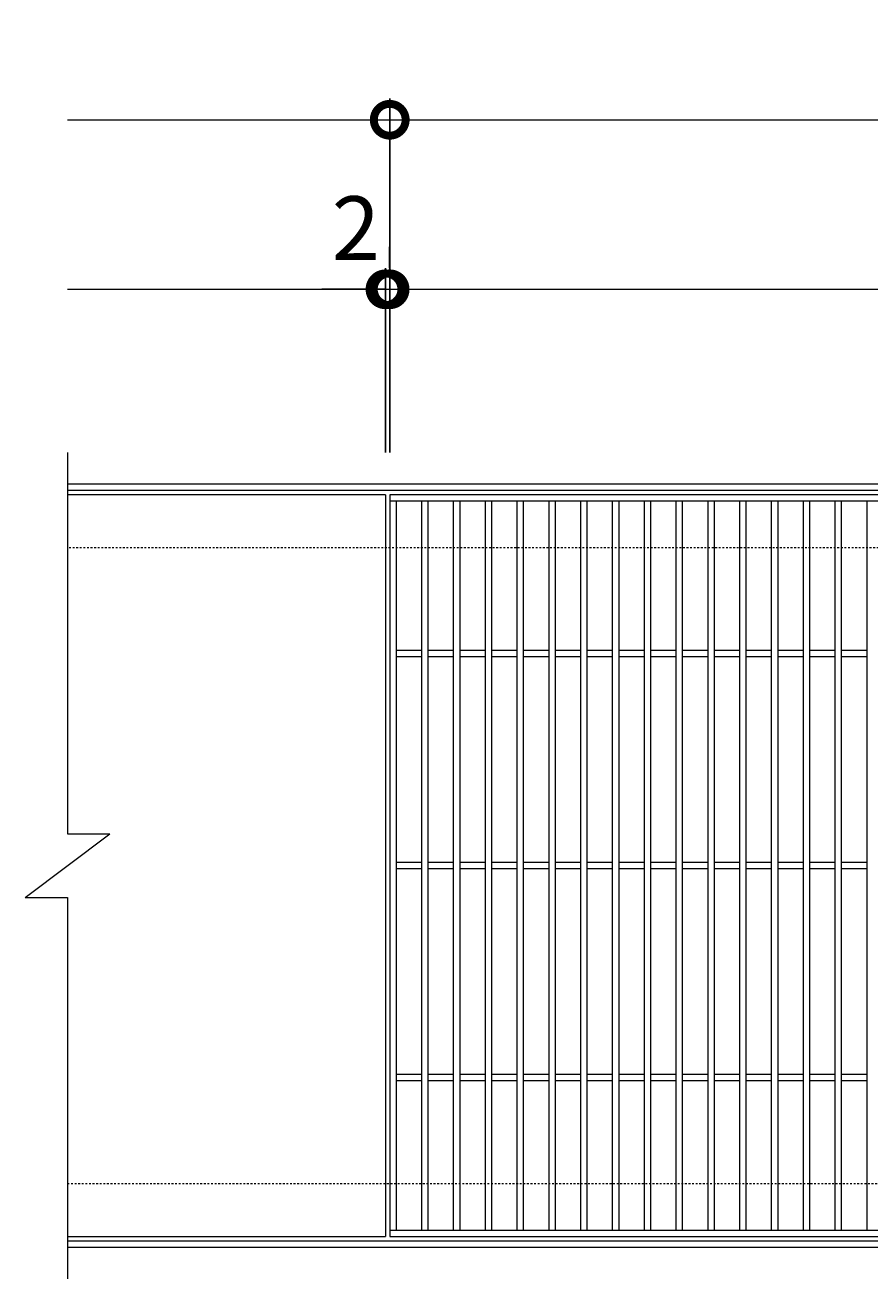
# Model space of a CAD drawing. Units: millimetres. Extents: x -787 to 550, y -71 to 1196.
# Drawn here: x -787 to -388, y 604 to 1196 of the extents above; entities that cross this region are included whole.
import ezdxf

# ---------------------------------------------------------------- set-up
doc = ezdxf.new("R2010")
doc.units = ezdxf.units.MM
doc.linetypes.add('点線（標準）', pattern=[1.693333, 0.846667, -0.846667])
for name, color, linetype in [('(K)受枠', 2, 'Continuous'), ('(K)寸法', 7, 'Continuous'), ('(K)蓋', 3, 'Continuous')]:
    doc.layers.add(name, color=color, linetype=linetype)
doc.styles.add('(K)MSゴシック', font='MS Gothic.ttf')
doc.dimstyles.new('KAD-1', dxfattribs={"dimtxt": 3, "dimasz": 3, "dimexe": 1, "dimexo": 2, "dimgap": 1, "dimtad": 1, "dimdec": 1, "dimdsep": 46, "dimtxsty": '(K)MSゴシック', "dimblk": 'DOTSMALL', "dimcen": 0, "dimclrd": 7, "dimclre": 256, "dimclrt": 2, "dimadec": 1, "dimazin": 0, "dimtfac": 1, "dimtdec": 1, "dimtmove": 0, "dimatfit": 3, "dimldrblk": 'DOTSMALL', "dimfxl": 1, "dimtfill": 1, "dimlwd": 9, "dimlwe": -1, "dimarcsym": 0})

# ---------------------------------------------------------------- blocks, each defined once
blk = doc.blocks.new('_DotSmall')
at = {"color": 0, "linetype": 'ByBlock', "const_width": 0.5}
blk.add_lwpolyline([(-0.0625, 0, 1), (0.0625, 0, 1)], format="xyb", close=True, dxfattribs=at)
blk = doc.blocks.new('*D3')
at = {"layer": '(K)寸法', "transparency": 16777216}
for p, q in [((-614.88, 994.45), (-614.88, 1161.45)), ((380.12, 994.45), (380.12, 1161.45))]:
    blk.add_line(p, q, dxfattribs=at)
at = {"layer": '(K)寸法', "color": 7, "lineweight": 9, "transparency": 16777216}
blk.add_line((-614.88, 1151.45), (380.12, 1151.45), dxfattribs=at)
at = {"layer": 'Defpoints', "color": 0, "transparency": 16777216}
for p in [(380.12, 1151.45), (-614.88, 974.45), (380.12, 974.45)]:
    blk.add_point(p, dxfattribs=at)
at = {"layer": '(K)寸法', "color": 7, "lineweight": 9, "transparency": 16777216, "xscale": 30, "yscale": 30, "zscale": 30, "rotation": 180}
blk.add_blockref('_DotSmall', (-614.88, 1151.45), dxfattribs=at)
at = {"layer": '(K)寸法', "color": 7, "lineweight": 9, "transparency": 16777216, "xscale": 30, "yscale": 30, "zscale": 30}
blk.add_blockref('_DotSmall', (380.12, 1151.45), dxfattribs=at)
at = {"layer": '(K)寸法', "color": 2, "lineweight": 9, "transparency": 16777216, "insert": (-117.38, 1176.45), "char_height": 30, "attachment_point": 5, "style": '(K)MSゴシック', "bg_fill": 3, "box_fill_scale": 1.1, "bg_fill_color": 256, "bg_fill_true_color": 13158600, "bg_fill_transparency": 0}
blk.add_mtext('995', dxfattribs=at)
blk = doc.blocks.new('*D4')
at = {"layer": '(K)寸法', "transparency": 16777216}
for p, q in [((-614.92, 1091.45), (-614.92, 1081.45)), ((-616.88, 994.45), (-616.88, 1081.45))]:
    blk.add_line(p, q, dxfattribs=at)
at = {"layer": '(K)寸法', "color": 7, "lineweight": 9, "transparency": 16777216}
for p, q in [((-616.88, 1071.45), (-646.88, 1071.45)), ((-616.88, 1071.45), (-614.92, 1071.45)), ((-614.92, 1071.45), (-584.92, 1071.45))]:
    blk.add_line(p, q, dxfattribs=at)
at = {"layer": 'Defpoints', "color": 0, "transparency": 16777216}
for p in [(-614.92, 1071.45), (-614.92, 1071.45), (-616.88, 974.45)]:
    blk.add_point(p, dxfattribs=at)
at = {"layer": '(K)寸法', "color": 7, "lineweight": 9, "transparency": 16777216, "xscale": 30, "yscale": 30, "zscale": 30}
blk.add_blockref('_DotSmall', (-616.88, 1071.45), dxfattribs=at)
at = {"layer": '(K)寸法', "color": 7, "lineweight": 9, "transparency": 16777216, "xscale": 30, "yscale": 30, "zscale": 30, "rotation": 180}
blk.add_blockref('_DotSmall', (-614.92, 1071.45), dxfattribs=at)
at = {"layer": '(K)寸法', "color": 2, "lineweight": 9, "transparency": 16777216, "insert": (-630.88, 1096.45), "char_height": 30, "attachment_point": 5, "style": '(K)MSゴシック', "bg_fill": 3, "box_fill_scale": 1.1, "bg_fill_color": 256, "bg_fill_true_color": 13158600, "bg_fill_transparency": 0}
blk.add_mtext('2', dxfattribs=at)
blk = doc.blocks.new('*D5')
at = {"layer": '(K)寸法', "transparency": 16777216}
for p, q in [((-614.92, 1091.45), (-614.92, 1081.45)), ((378.12, 1091.45), (378.12, 1081.45))]:
    blk.add_line(p, q, dxfattribs=at)
at = {"layer": '(K)寸法', "color": 7, "lineweight": 9, "transparency": 16777216}
blk.add_line((-614.92, 1071.45), (378.12, 1071.45), dxfattribs=at)
at = {"layer": 'Defpoints', "color": 0, "transparency": 16777216}
for p in [(-614.92, 1071.45), (378.12, 1071.45), (378.12, 1071.45)]:
    blk.add_point(p, dxfattribs=at)
at = {"layer": '(K)寸法', "color": 7, "lineweight": 9, "transparency": 16777216, "xscale": 30, "yscale": 30, "zscale": 30, "rotation": 180}
blk.add_blockref('_DotSmall', (-614.92, 1071.45), dxfattribs=at)
at = {"layer": '(K)寸法', "color": 7, "lineweight": 9, "transparency": 16777216, "xscale": 30, "yscale": 30, "zscale": 30}
blk.add_blockref('_DotSmall', (378.12, 1071.45), dxfattribs=at)
at = {"layer": '(K)寸法', "color": 2, "lineweight": 9, "transparency": 16777216, "insert": (-118.4, 1096.45), "char_height": 30, "attachment_point": 5, "style": '(K)MSゴシック', "bg_fill": 3, "box_fill_scale": 1.1, "bg_fill_color": 256, "bg_fill_true_color": 13158600, "bg_fill_transparency": 0}
blk.add_mtext('993', dxfattribs=at)

msp = doc.modelspace()

# ---------------------------------------------------------------- linework, layer by layer
at = {"layer": '(K)受枠', "color": 2, "linetype": 'Continuous', "lineweight": 9}
for p, q in [((530.12, 979.45), (-766.88, 979.45)), ((530.12, 976.45), (-766.88, 976.45)), ((-766.88, 622.45), (530.12, 622.45)), ((-766.88, 619.45), (530.12, 619.45))]:
    msp.add_line(p, q, dxfattribs=at)
at = {"layer": '(K)受枠', "color": 2, "linetype": '点線（標準）', "lineweight": 9}
for p, q in [((530.12, 949.45), (-766.88, 949.45)), ((-766.88, 649.45), (530.12, 649.45))]:
    msp.add_line(p, q, dxfattribs=at)
at = {"layer": '(K)寸法', "color": 7, "lineweight": 9}
msp.add_line((-766.88, 1151.45), (-614.88, 1151.45), dxfattribs=at)
at = {"layer": '(K)蓋', "color": 3, "linetype": 'Continuous', "lineweight": 9}
for p, q in [((-766.88, 994.45), (-766.88, 814.45)), ((378.12, 971.45), (-614.88, 971.45)), ((-611.88, 971.45), (-611.88, 627.45)), ((-599.88, 971.45), (-599.88, 627.45)), ((-596.88, 971.45), (-596.88, 627.45)), ((-584.88, 971.45), (-584.88, 627.45)), ((-581.88, 971.45), (-581.88, 627.45)), ((-569.88, 971.45), (-569.88, 627.45)), ((-566.88, 971.45), (-566.88, 627.45)), ((-554.88, 971.45), (-554.88, 627.45)), ((-551.88, 971.45), (-551.88, 627.45)), ((-539.88, 971.45), (-539.88, 627.45)), ((-536.88, 971.45), (-536.88, 627.45)), ((-524.88, 971.45), (-524.88, 627.45)), ((-521.88, 971.45), (-521.88, 627.45)), ((-509.88, 971.45), (-509.88, 627.45)), ((-506.88, 971.45), (-506.88, 627.45)), ((-494.88, 971.45), (-494.88, 627.45)), ((-491.88, 971.45), (-491.88, 627.45)), ((-479.88, 971.45), (-479.88, 627.45)), ((-476.88, 971.45), (-476.88, 627.45)), ((-464.88, 971.45), (-464.88, 627.45)), ((-461.88, 971.45), (-461.88, 627.45)), ((-449.88, 971.45), (-449.88, 627.45)), ((-446.88, 971.45), (-446.88, 627.45)), ((-434.88, 971.45), (-434.88, 627.45)), ((-431.88, 971.45), (-431.88, 627.45)), ((-419.88, 971.45), (-419.88, 627.45)), ((-416.88, 971.45), (-416.88, 627.45)), ((-404.88, 971.45), (-404.88, 627.45)), ((-401.88, 971.45), (-401.88, 627.45)), ((-389.88, 971.45), (-389.88, 627.45)), ((-599.88, 900.95), (-611.88, 900.95)), ((-584.88, 900.95), (-596.88, 900.95)), ((-569.88, 900.95), (-581.88, 900.95)), ((-554.88, 900.95), (-566.88, 900.95)), ((-539.88, 900.95), (-551.88, 900.95)), ((-524.88, 900.95), (-536.88, 900.95)), ((-509.88, 900.95), (-521.88, 900.95)), ((-494.88, 900.95), (-506.88, 900.95)), ((-479.88, 900.95), (-491.88, 900.95)), ((-464.88, 900.95), (-476.88, 900.95)), ((-449.88, 900.95), (-461.88, 900.95)), ((-434.88, 900.95), (-446.88, 900.95)), ((-419.88, 900.95), (-431.88, 900.95)), ((-404.88, 900.95), (-416.88, 900.95)), ((-389.88, 900.95), (-401.88, 900.95)), ((-599.88, 897.95), (-611.88, 897.95)), ((-584.88, 897.95), (-596.88, 897.95)), ((-569.88, 897.95), (-581.88, 897.95)), ((-554.88, 897.95), (-566.88, 897.95)), ((-539.88, 897.95), (-551.88, 897.95)), ((-524.88, 897.95), (-536.88, 897.95)), ((-509.88, 897.95), (-521.88, 897.95)), ((-494.88, 897.95), (-506.88, 897.95)), ((-479.88, 897.95), (-491.88, 897.95)), ((-464.88, 897.95), (-476.88, 897.95)), ((-449.88, 897.95), (-461.88, 897.95)), ((-434.88, 897.95), (-446.88, 897.95)), ((-419.88, 897.95), (-431.88, 897.95)), ((-404.88, 897.95), (-416.88, 897.95)), ((-389.88, 897.95), (-401.88, 897.95)), ((-786.88, 784.45), (-746.88, 814.45)), ((-766.88, 814.45), (-746.88, 814.45)), ((-599.88, 800.95), (-611.88, 800.95)), ((-584.88, 800.95), (-596.88, 800.95)), ((-569.88, 800.95), (-581.88, 800.95)), ((-554.88, 800.95), (-566.88, 800.95)), ((-539.88, 800.95), (-551.88, 800.95)), ((-524.88, 800.95), (-536.88, 800.95)), ((-509.88, 800.95), (-521.88, 800.95)), ((-494.88, 800.95), (-506.88, 800.95)), ((-479.88, 800.95), (-491.88, 800.95)), ((-464.88, 800.95), (-476.88, 800.95)), ((-449.88, 800.95), (-461.88, 800.95)), ((-434.88, 800.95), (-446.88, 800.95)), ((-419.88, 800.95), (-431.88, 800.95)), ((-404.88, 800.95), (-416.88, 800.95)), ((-389.88, 800.95), (-401.88, 800.95)), ((-599.88, 797.95), (-611.88, 797.95)), ((-584.88, 797.95), (-596.88, 797.95)), ((-569.88, 797.95), (-581.88, 797.95)), ((-554.88, 797.95), (-566.88, 797.95)), ((-539.88, 797.95), (-551.88, 797.95)), ((-524.88, 797.95), (-536.88, 797.95)), ((-509.88, 797.95), (-521.88, 797.95)), ((-494.88, 797.95), (-506.88, 797.95)), ((-479.88, 797.95), (-491.88, 797.95)), ((-464.88, 797.95), (-476.88, 797.95)), ((-449.88, 797.95), (-461.88, 797.95)), ((-434.88, 797.95), (-446.88, 797.95)), ((-419.88, 797.95), (-431.88, 797.95)), ((-404.88, 797.95), (-416.88, 797.95)), ((-389.88, 797.95), (-401.88, 797.95)), ((-786.88, 784.45), (-766.88, 784.45)), ((-766.88, 784.45), (-766.88, 604.45)), ((-599.88, 700.95), (-611.88, 700.95)), ((-584.88, 700.95), (-596.88, 700.95)), ((-569.88, 700.95), (-581.88, 700.95)), ((-554.88, 700.95), (-566.88, 700.95)), ((-539.88, 700.95), (-551.88, 700.95)), ((-524.88, 700.95), (-536.88, 700.95)), ((-509.88, 700.95), (-521.88, 700.95)), ((-494.88, 700.95), (-506.88, 700.95)), ((-479.88, 700.95), (-491.88, 700.95)), ((-464.88, 700.95), (-476.88, 700.95)), ((-449.88, 700.95), (-461.88, 700.95)), ((-434.88, 700.95), (-446.88, 700.95)), ((-419.88, 700.95), (-431.88, 700.95)), ((-404.88, 700.95), (-416.88, 700.95)), ((-389.88, 700.95), (-401.88, 700.95)), ((-599.88, 697.95), (-611.88, 697.95)), ((-584.88, 697.95), (-596.88, 697.95)), ((-569.88, 697.95), (-581.88, 697.95)), ((-554.88, 697.95), (-566.88, 697.95)), ((-539.88, 697.95), (-551.88, 697.95)), ((-524.88, 697.95), (-536.88, 697.95)), ((-509.88, 697.95), (-521.88, 697.95)), ((-494.88, 697.95), (-506.88, 697.95)), ((-479.88, 697.95), (-491.88, 697.95)), ((-464.88, 697.95), (-476.88, 697.95)), ((-449.88, 697.95), (-461.88, 697.95)), ((-434.88, 697.95), (-446.88, 697.95)), ((-419.88, 697.95), (-431.88, 697.95)), ((-404.88, 697.95), (-416.88, 697.95)), ((-389.88, 697.95), (-401.88, 697.95)), ((-614.88, 627.45), (378.12, 627.45)), ((-766.88, 624.45), (-616.88, 624.45)), ((-614.88, 624.45), (378.12, 624.45))]:
    msp.add_line(p, q, dxfattribs=at)

# ---------------------------------------------------------------- next in the draw order: dimensions: what is measured, and where the dimension line sits
at = {"layer": '(K)寸法', "lineweight": 9}
dim = msp.add_linear_dim(base=(380.12, 1151.45), p1=(-614.88, 974.45), p2=(380.12, 974.45), dimstyle='KAD-1', dxfattribs=at)
dim.commit()
dim.dimension.update_dxf_attribs({"geometry": '*D3', "text_midpoint": (-117.38, 1176.45)})

# ---------------------------------------------------------------- next in the draw order: linework, layer by layer
at = {"layer": '(K)寸法', "color": 7, "lineweight": 9}
msp.add_line((-766.88, 1071.45), (-616.88, 1071.45), dxfattribs=at)

# ---------------------------------------------------------------- next in the draw order: dimensions: what is measured, and where the dimension line sits
at = {"layer": '(K)寸法', "lineweight": 9}
dim = msp.add_linear_dim(base=(-614.92, 1071.45), p1=(-616.88, 974.45), p2=(-614.92, 1071.45), dimstyle='KAD-1', override={"dimtmove": 1}, dxfattribs=at)
dim.commit()
dim.dimension.update_dxf_attribs({"geometry": '*D4', "text_midpoint": (-630.88, 1071.45), "dimtype": 160})

# ---------------------------------------------------------------- next in the draw order: linework, layer by layer
at = {"layer": '(K)蓋', "color": 3, "linetype": 'Continuous', "lineweight": 9}
for p, q in [((-616.88, 974.45), (-766.88, 974.45)), ((-616.88, 974.45), (-616.88, 624.45)), ((378.12, 974.45), (-614.88, 974.45)), ((-614.88, 974.45), (-614.88, 624.45))]:
    msp.add_line(p, q, dxfattribs=at)

# ---------------------------------------------------------------- next in the draw order: dimensions: what is measured, and where the dimension line sits
at = {"layer": '(K)寸法', "lineweight": 9}
dim = msp.add_linear_dim(base=(378.12, 1071.45), p1=(-614.92, 1071.45), p2=(378.12, 1071.45), dimstyle='KAD-1', dxfattribs=at)
dim.commit()
dim.dimension.update_dxf_attribs({"geometry": '*D5', "text_midpoint": (-118.4, 1096.45)})

doc.saveas('drawing.dxf')
